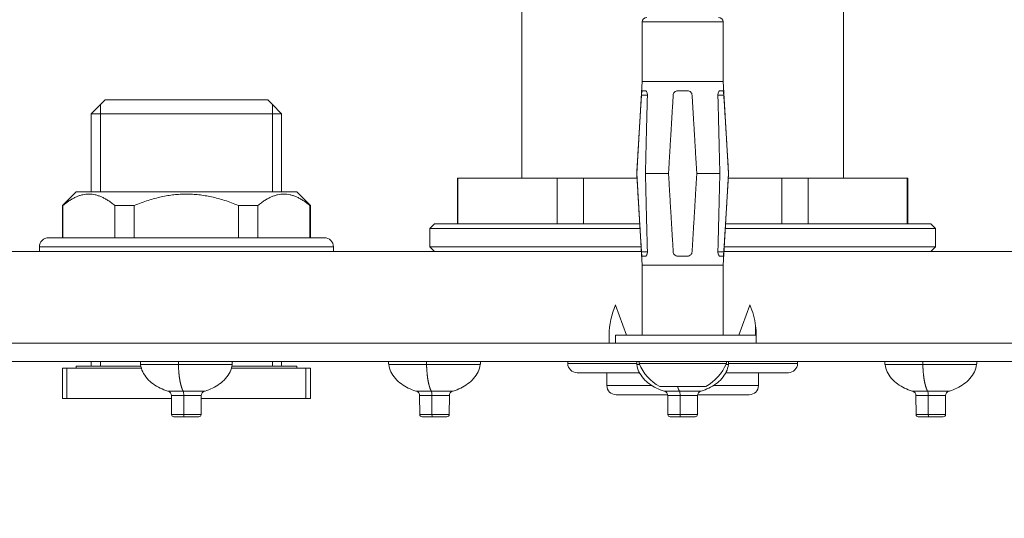
# Model space of a CAD drawing. Units: millimetres. Extents: x -70 to 1410, y 177 to 1060.
# Drawn here: x 973 to 1080, y 952 to 1006 of the extents above; entities that cross this region are included whole.
import ezdxf

# ---------------------------------------------------------------- set-up
doc = ezdxf.new("R2010")
doc.units = ezdxf.units.MM
doc.layers.get('Defpoints').update_dxf_attribs({"color": 251})
doc.styles.add('Text_Std', font='arial.ttf')
doc.dimstyles.new('Dim_Std', dxfattribs={"dimscale": 10, "dimtxt": 2, "dimasz": 2, "dimexe": 2, "dimexo": 2, "dimgap": 0.5, "dimtad": 1, "dimdec": 0, "dimzin": 0, "dimdsep": 46, "dimtxsty": 'Text_Std', "dimblk": 'ARCHTICK', "dimcen": 0.09, "dimclrd": 256, "dimclre": 256, "dimclrt": 256, "dimadec": 0, "dimazin": 0, "dimtfac": 1, "dimtdec": 0, "dimtmove": 0, "dimatfit": 3, "dimldrblk": 'CLOSEDBLANK', "dimfxl": 1, "dimtolj": 1, "dimtzin": 0, "dimlwd": -1, "dimlwe": -1, "dimarcsym": 1})

# ---------------------------------------------------------------- blocks, each defined once
blk = doc.blocks.new('_ArchTick')
at = {"color": 0, "linetype": 'ByBlock', "const_width": 0.15}
blk.add_lwpolyline([(-0.5, -0.5), (0.5, 0.5)], dxfattribs=at)
blk = doc.blocks.new('*D18')
at = {"transparency": 16777216}
for p, q in [((1081.42, 1049.33), (1409.66, 1049.33)), ((1389.66, 962.83), (1389.66, 1049.33)), ((1228.27, 962.83), (1409.66, 962.83))]:
    blk.add_line(p, q, dxfattribs=at)
at = {"layer": 'Defpoints', "color": 0, "transparency": 16777216}
for p in [(1061.42, 1049.33), (1389.66, 1049.33), (1208.27, 962.83)]:
    blk.add_point(p, dxfattribs=at)
at = {"transparency": 16777216, "xscale": 20, "yscale": 20, "zscale": 20}
for p, rotation in [((1389.66, 1049.33), 90), ((1389.66, 962.83), 270)]:
    blk.add_blockref('_ArchTick', p, dxfattribs=dict(at, rotation=rotation))
at = {"transparency": 16777216, "insert": (1374.44, 1006.08), "char_height": 20, "attachment_point": 5, "rotation": 90, "style": 'Text_Std'}
blk.add_mtext('\\A1;87', dxfattribs=at)
blk = doc.blocks.new('_ClosedBlank')
at = {"color": 0, "linetype": 'ByBlock', "lineweight": -2}
for p, q in [((-1, 0.1667), (0, 0)), ((-1, 0.1667), (-1, -0.1667)), ((0, 0), (-1, -0.1667))]:
    blk.add_line(p, q, dxfattribs=at)

msp = doc.modelspace()

# ---------------------------------------------------------------- linework, layer by layer
at = {"linetype": 'Continuous', "lineweight": 0, "extrusion": (0, 1, 0)}
for p, q in [((1062.42, 1048.33), (1062.42, 988.83)), ((1027.42, 1018.58), (1027.42, 988.83)), ((1040.52, 999.33), (1040.52, 1005.83)), ((1049.32, 1005.83), (1040.52, 1005.83)), ((1049.32, 999.33), (1049.32, 1005.83)), ((1040.52, 999.33), (1039.92, 989.33)), ((1049.32, 999.33), (1040.52, 999.33)), ((1049.32, 999.33), (1049.92, 989.33)), ((1041.08, 997.86), (1040.44, 997.86)), ((1040.54, 998.33), (1040.87, 998.33)), ((1044.39, 998.33), (1045.44, 998.33)), ((1048.75, 997.86), (1049.39, 997.86)), ((1048.96, 998.33), (1049.29, 998.33)), ((981.57, 996.84), (980.57, 995.84)), ((982.07, 997.34), (981.57, 996.84)), ((999.77, 997.34), (982.07, 997.34)), ((999.77, 997.34), (1000.27, 996.84)), ((1000.27, 996.84), (1001.27, 995.84)), ((981.57, 995.84), (980.57, 995.84)), ((980.57, 995.84), (980.57, 987.33)), ((1000.27, 995.84), (981.57, 995.84)), ((981.57, 987.33), (981.57, 995.84)), ((1001.27, 995.84), (1000.27, 995.84)), ((1000.27, 987.33), (1000.27, 995.84)), ((1001.27, 995.84), (1001.27, 987.33)), ((1039.92, 989.33), (1039.92, 989.33)), ((1040.52, 979.33), (1039.92, 989.33)), ((1043.38, 989.33), (1040.87, 989.33)), ((1048.96, 989.33), (1046.45, 989.33)), ((1049.32, 979.33), (1049.92, 989.33)), ((1049.92, 989.33), (1049.92, 989.33)), ((1020.47, 988.83), (1020.42, 988.83)), ((1020.42, 988.83), (1020.42, 983.83)), ((1020.47, 983.83), (1020.47, 988.83)), ((1020.47, 988.83), (1031.25, 988.83)), ((1031.25, 988.83), (1031.25, 983.83)), ((1034.13, 988.83), (1031.25, 988.83)), ((1034.13, 988.83), (1039.95, 988.83)), ((1034.13, 983.83), (1034.13, 988.83)), ((1049.89, 988.83), (1055.7, 988.83)), ((1058.58, 988.83), (1055.7, 988.83)), ((1055.7, 988.83), (1055.7, 983.83)), ((1058.58, 983.83), (1058.58, 988.83)), ((1058.58, 988.83), (1069.36, 988.83)), ((1069.36, 988.83), (1069.36, 983.83)), ((1069.42, 988.83), (1069.36, 988.83)), ((1069.42, 988.83), (1069.42, 983.83)), ((978.92, 987.33), (977.42, 985.83)), ((1002.92, 987.33), (978.92, 987.33)), ((1002.92, 987.33), (1004.42, 985.83)), ((977.47, 985.83), (977.42, 985.83)), ((977.42, 985.83), (977.42, 982.33)), ((977.47, 982.33), (977.47, 985.83)), ((985.24, 985.83), (983.14, 985.83)), ((983.14, 982.33), (983.14, 985.83)), ((985.24, 982.33), (985.24, 985.83)), ((998.69, 985.83), (996.59, 985.83)), ((996.59, 982.33), (996.59, 985.83)), ((998.69, 982.33), (998.69, 985.83)), ((1004.42, 985.83), (1004.36, 985.83)), ((1004.36, 982.33), (1004.36, 985.83)), ((1004.42, 985.83), (1004.42, 982.33)), ((1017.92, 983.83), (1017.42, 983.33)), ((1017.92, 983.83), (1040.25, 983.83)), ((1049.59, 983.83), (1071.92, 983.83)), ((1071.92, 983.83), (1072.42, 983.33)), ((1040.28, 983.33), (1017.42, 983.33)), ((1017.42, 983.33), (1017.42, 981.33)), ((1072.42, 983.33), (1049.56, 983.33)), ((1072.42, 983.33), (1072.42, 981.33)), ((975.92, 982.33), (1005.92, 982.33)), ((1040.43, 980.83), (845.42, 980.83)), ((974.92, 981.33), (1006.92, 981.33)), ((974.92, 981.33), (974.92, 980.83)), ((1006.92, 981.33), (1006.92, 980.83)), ((1040.4, 981.33), (1017.42, 981.33)), ((1017.92, 980.83), (1017.42, 981.33)), ((1041.08, 980.8), (1040.44, 980.8)), ((1040.87, 980.33), (1040.54, 980.33)), ((1045.44, 980.33), (1044.39, 980.33)), ((1048.75, 980.8), (1049.39, 980.8)), ((1049.29, 980.33), (1048.96, 980.33)), ((1244.42, 980.83), (1049.41, 980.83)), ((1072.42, 981.33), (1049.44, 981.33)), ((1071.92, 980.83), (1072.42, 981.33)), ((1040.52, 971.73), (1040.52, 979.33)), ((1049.32, 979.33), (1040.52, 979.33)), ((1049.32, 971.73), (1049.32, 979.33)), ((1038.81, 971.73), (1037.62, 975)), ((1051.02, 971.73), (1052.21, 975)), ((1052.85, 971.73), (1052.85, 972.73)), ((759.92, 970.83), (1329.92, 970.83)), ((1036.92, 970.83), (1036.92, 971.73)), ((1052.85, 971.73), (1037.62, 971.73)), ((1037.62, 970.83), (1037.62, 971.73)), ((1052.92, 970.83), (1052.92, 971.73)), ((759.92, 968.83), (1329.92, 968.83)), ((980.57, 968.83), (980.57, 968.34)), ((981.57, 968.34), (981.57, 968.83)), ((985.94, 968.52), (990.05, 968.52)), ((990.05, 968.52), (995.9, 968.52)), ((1000.27, 968.34), (1000.27, 968.83)), ((1001.27, 968.83), (1001.27, 968.34)), ((1012.94, 968.52), (1017.05, 968.52)), ((1017.05, 968.52), (1022.9, 968.52)), ((1032.42, 968.83), (1032.42, 968.63)), ((1039.92, 968.63), (1032.42, 968.63)), ((1039.94, 968.52), (1040.21, 968.52)), ((1040.17, 968.83), (1040.17, 968.63)), ((1040.17, 968.63), (1049.67, 968.63)), ((1049.62, 968.52), (1049.9, 968.52)), ((1049.67, 968.83), (1049.67, 968.63)), ((1057.42, 968.63), (1049.91, 968.63)), ((1057.42, 968.83), (1057.42, 968.63)), ((1066.94, 968.52), (1071.05, 968.52)), ((1071.05, 968.52), (1076.9, 968.52)), ((977.92, 968.13), (977.42, 968.13)), ((977.42, 968.13), (977.42, 964.83)), ((977.92, 964.83), (977.92, 968.13)), ((986.02, 968.13), (977.92, 968.13)), ((978.92, 968.13), (978.92, 968.34)), ((985.97, 968.34), (978.92, 968.34)), ((1003.92, 968.13), (995.81, 968.13)), ((1002.92, 968.34), (995.87, 968.34)), ((1002.92, 968.13), (1002.92, 968.34)), ((1004.42, 968.13), (1003.92, 968.13)), ((1003.92, 964.83), (1003.92, 968.13)), ((1004.42, 968.13), (1004.42, 964.83)), ((1040.22, 967.63), (1033.42, 967.63)), ((1036.67, 966.23), (1036.67, 967.63)), ((1056.42, 967.63), (1049.61, 967.63)), ((1053.17, 966.23), (1053.17, 967.63)), ((988.94, 965.61), (990.57, 965.61)), ((990.57, 965.61), (992.89, 965.61)), ((1015.94, 965.61), (1017.57, 965.61)), ((1017.57, 965.61), (1019.89, 965.61)), ((1041.57, 966.23), (1036.67, 966.23)), ((1042.42, 966.13), (1047.42, 966.13)), ((1042.94, 965.61), (1044.57, 965.61)), ((1044.57, 965.61), (1046.89, 965.61)), ((1053.17, 966.23), (1048.26, 966.23)), ((1069.94, 965.61), (1071.57, 965.61)), ((1071.57, 965.61), (1073.89, 965.61)), ((977.92, 964.83), (977.42, 964.83)), ((989.3, 964.83), (977.92, 964.83)), ((989.3, 965.14), (990.63, 965.14)), ((989.31, 963.07), (989.3, 965.14)), ((990.63, 965.14), (992.53, 965.14)), ((990.64, 963.07), (990.63, 965.14)), ((992.52, 963.07), (992.53, 965.14)), ((1003.92, 964.83), (992.53, 964.83)), ((1004.42, 964.83), (1003.92, 964.83)), ((1016.3, 965.14), (1017.63, 965.14)), ((1016.31, 963.07), (1016.3, 965.14)), ((1017.63, 965.14), (1019.53, 965.14)), ((1017.64, 963.07), (1017.63, 965.14)), ((1019.52, 963.07), (1019.53, 965.14)), ((1043.29, 965.23), (1037.67, 965.23)), ((1043.3, 965.14), (1044.63, 965.14)), ((1043.31, 963.07), (1043.3, 965.14)), ((1044.63, 965.14), (1046.53, 965.14)), ((1044.64, 963.07), (1044.63, 965.14)), ((1046.52, 963.07), (1046.53, 965.14)), ((1052.17, 965.23), (1046.54, 965.23)), ((1070.3, 965.14), (1071.63, 965.14)), ((1070.31, 963.07), (1070.3, 965.14)), ((1071.63, 965.14), (1073.53, 965.14)), ((1071.64, 963.07), (1071.63, 965.14)), ((1073.52, 963.07), (1073.53, 965.14)), ((989.31, 963.07), (990.64, 963.07)), ((989.56, 962.83), (990.68, 962.83)), ((990.64, 963.07), (992.52, 963.07)), ((990.68, 962.83), (992.27, 962.83)), ((1016.31, 963.07), (1017.64, 963.07)), ((1016.56, 962.83), (1017.68, 962.83)), ((1017.64, 963.07), (1019.52, 963.07)), ((1017.68, 962.83), (1019.27, 962.83)), ((1043.31, 963.07), (1044.64, 963.07)), ((1043.56, 962.83), (1044.68, 962.83)), ((1044.64, 963.07), (1046.52, 963.07)), ((1044.68, 962.83), (1046.27, 962.83)), ((1070.31, 963.07), (1071.64, 963.07)), ((1070.56, 962.83), (1071.68, 962.83)), ((1071.64, 963.07), (1073.52, 963.07)), ((1071.68, 962.83), (1073.27, 962.83))]:
    msp.add_line(p, q, dxfattribs=at)
at = {"linetype": 'Continuous', "lineweight": 0}
for centre, radius, start, end in [((1041.02, 1005.83), 0.5, 90, 180), ((1005.92, 981.33), 1, 0, 90), ((1044.92, 971.73), 8, 7.1808, 24.1614), ((1033.42, 968.63), 1, 180, 270), ((1037.67, 966.23), 1, 180, 270)]:
    msp.add_arc(centre, radius, start, end, dxfattribs=at)
at = {"linetype": 'Continuous', "lineweight": 0, "extrusion": (0, 0, -1)}
for centre, radius, start, end in [((-1048.82, 1005.83), 0.5, 90, 180), ((-975.92, 981.33), 1, 0, 90), ((-1044.92, 971.73), 8, 0, 24.1614), ((-1044.92, 970.64), 5.16, 298.9872, 337.0384), ((-1044.92, 970.64), 5.16, 202.9616, 241.0128), ((-1056.42, 968.63), 1, 180, 270), ((-988.8, 965.13), 0.5, 106.729, 179.6172), ((-993.03, 965.13), 0.5, 0.3828, 73.271), ((-1015.8, 965.13), 0.5, 106.729, 179.6172), ((-1020.03, 965.13), 0.5, 0.3828, 73.271), ((-1042.8, 965.13), 0.5, 106.729, 179.6172), ((-1047.03, 965.13), 0.5, 0.3828, 73.271), ((-1052.17, 966.23), 1, 180, 270), ((-1069.8, 965.13), 0.5, 106.729, 179.6172), ((-1074.03, 965.13), 0.5, 0.3828, 73.271), ((-989.56, 963.08), 0.25, 270, 359), ((-992.27, 963.08), 0.25, 181, 270), ((-1016.56, 963.08), 0.25, 270, 359), ((-1019.27, 963.08), 0.25, 181, 270), ((-1043.56, 963.08), 0.25, 270, 359), ((-1046.27, 963.08), 0.25, 181, 270), ((-1070.56, 963.08), 0.25, 270, 359), ((-1073.27, 963.08), 0.25, 181, 270)]:
    msp.add_arc(centre, radius, start, end, dxfattribs=at)
at = {"linetype": 'Continuous', "lineweight": 0}
msp.add_ellipse((1044.91, 971.73), major_axis=(7.87, 1.46), ratio=0.999855, start_param=-0.183217, end_param=-0.057906, dxfattribs=at)
at = {"linetype": 'Continuous', "lineweight": 0, "extrusion": (0, 0, -1)}
for centre, major_axis, start_param, end_param in [((990.55, 965.13), (0, 0.5), 0.291977, 1.564114), ((1017.55, 965.13), (0, 0.5), 0.291977, 1.564114), ((1044.55, 965.13), (0, 0.5), 0.291977, 1.564114), ((1071.55, 965.13), (0, 0.5), 0.291977, 1.564114), ((990.68, 963.08), (0, -0.25), 0, 1.553343), ((1017.68, 963.08), (0, -0.25), 0, 1.553343), ((1044.68, 963.08), (0, -0.25), 0, 1.553343), ((1071.68, 963.08), (0, -0.25), 0, 1.553343)]:
    msp.add_ellipse(centre, major_axis=major_axis, ratio=0.173648, start_param=start_param, end_param=end_param, dxfattribs=at)
at = {"linetype": 'Continuous', "lineweight": 0}
for points, degree in [([(1040.44, 997.86), (1040.18, 993.79), (1039.92, 989.36)], 2), ([(1040.87, 989.36), (1040.97, 993.79), (1041.08, 997.86)], 2), ([(1043.89, 997.86), (1043.64, 993.79), (1043.38, 989.36)], 2), ([(1046.45, 989.36), (1046.19, 993.79), (1045.94, 997.86)], 2), ([(1048.75, 997.86), (1048.86, 993.79), (1048.96, 989.36)], 2), ([(1049.91, 989.36), (1049.65, 993.79), (1049.39, 997.86)], 2), ([(1040.44, 980.8), (1040.18, 984.87), (1039.92, 989.3)], 2), ([(1040.87, 989.3), (1040.97, 984.87), (1041.08, 980.8)], 2), ([(1043.89, 980.8), (1043.64, 984.87), (1043.38, 989.3)], 2), ([(1046.45, 989.3), (1046.19, 984.87), (1045.94, 980.8)], 2), ([(1048.75, 980.8), (1048.86, 984.87), (1048.96, 989.3)], 2), ([(1049.91, 989.3), (1049.65, 984.87), (1049.39, 980.8)], 2), ([(985.94, 968.52), (985.92, 968.62), (985.92, 968.73), (985.92, 968.83)], 3), ([(990.05, 968.83), (990.05, 968.67), (990.05, 968.52)], 2), ([(1012.94, 968.52), (1012.92, 968.62), (1012.92, 968.73), (1012.92, 968.83)], 3), ([(1017.05, 968.83), (1017.05, 968.67), (1017.05, 968.52)], 2), ([(1022.92, 968.83), (1022.92, 968.73), (1022.91, 968.62), (1022.9, 968.52)], 3), ([(1039.94, 968.52), (1039.92, 968.62), (1039.92, 968.73), (1039.92, 968.83)], 3), ([(1049.92, 968.83), (1049.92, 968.73), (1049.91, 968.62), (1049.9, 968.52)], 3), ([(1066.94, 968.52), (1066.92, 968.62), (1066.92, 968.73), (1066.92, 968.83)], 3), ([(1071.05, 968.83), (1071.05, 968.67), (1071.05, 968.52)], 2), ([(1076.92, 968.83), (1076.92, 968.73), (1076.91, 968.62), (1076.9, 968.52)], 3)]:
    msp.add_open_spline(points, degree=degree, dxfattribs=at)
for points, degree, knots in [([(1040.44, 997.86), (1040.45, 997.91), (1040.45, 997.97), (1040.46, 998.08), (1040.47, 998.14), (1040.48, 998.23), (1040.49, 998.27), (1040.52, 998.32), (1040.53, 998.33), (1040.54, 998.33)], 3, [1.5466809, 1.5466809, 1.5466809, 1.5466809, 1.7109192, 1.7109192, 1.8981024, 1.8981024, 2.0877244, 2.0877244, 2.2737906, 2.2737906, 2.2737906, 2.2737906]), ([(1040.87, 998.33), (1040.89, 998.33), (1040.92, 998.32), (1040.98, 998.27), (1041, 998.23), (1041.04, 998.14), (1041.06, 998.08), (1041.08, 997.97), (1041.08, 997.91), (1041.08, 997.86)], 3, [2.2796421, 2.2796421, 2.2796421, 2.2796421, 2.4657084, 2.4657084, 2.6553304, 2.6553304, 2.8425135, 2.8425135, 3.0067519, 3.0067519, 3.0067519, 3.0067519]), ([(1043.89, 997.86), (1043.89, 997.91), (1043.9, 997.97), (1043.95, 998.08), (1043.99, 998.14), (1044.08, 998.23), (1044.14, 998.27), (1044.26, 998.32), (1044.32, 998.33), (1044.39, 998.33)], 3, [1.5466809, 1.5466809, 1.5466809, 1.5466809, 1.7109192, 1.7109192, 1.8981024, 1.8981024, 2.0877244, 2.0877244, 2.2737905, 2.2737905, 2.2737905, 2.2737905]), ([(1045.44, 998.33), (1045.51, 998.33), (1045.57, 998.32), (1045.69, 998.27), (1045.75, 998.23), (1045.84, 998.14), (1045.88, 998.08), (1045.93, 997.97), (1045.94, 997.91), (1045.94, 997.86)], 3, [2.2796421, 2.2796421, 2.2796421, 2.2796421, 2.4657084, 2.4657084, 2.6553304, 2.6553304, 2.8425135, 2.8425135, 3.0067519, 3.0067519, 3.0067519, 3.0067519]), ([(1048.75, 997.86), (1048.75, 997.91), (1048.76, 997.97), (1048.77, 998.08), (1048.79, 998.14), (1048.83, 998.23), (1048.86, 998.27), (1048.91, 998.32), (1048.94, 998.33), (1048.96, 998.33)], 3, [1.5466809, 1.5466809, 1.5466809, 1.5466809, 1.7109192, 1.7109192, 1.8981024, 1.8981024, 2.0877244, 2.0877244, 2.2737906, 2.2737906, 2.2737906, 2.2737906]), ([(1049.29, 998.33), (1049.3, 998.33), (1049.32, 998.32), (1049.34, 998.27), (1049.35, 998.23), (1049.36, 998.14), (1049.37, 998.08), (1049.38, 997.97), (1049.38, 997.91), (1049.39, 997.86)], 3, [2.2796421, 2.2796421, 2.2796421, 2.2796421, 2.4657084, 2.4657084, 2.6553304, 2.6553304, 2.8425135, 2.8425135, 3.0067519, 3.0067519, 3.0067519, 3.0067519]), ([(1040.54, 980.33), (1040.53, 980.33), (1040.52, 980.34), (1040.49, 980.39), (1040.48, 980.43), (1040.47, 980.52), (1040.46, 980.57), (1040.45, 980.68), (1040.45, 980.74), (1040.44, 980.8)], 3, [-0.7500546, -0.7500546, -0.7500546, -0.7500546, -0.5639884, -0.5639884, -0.3743664, -0.3743664, -0.1871832, -0.1871832, -0.0229449, -0.0229449, -0.0229449, -0.0229449]), ([(1041.08, 980.8), (1041.08, 980.74), (1041.08, 980.68), (1041.06, 980.57), (1041.04, 980.52), (1041, 980.43), (1040.98, 980.39), (1040.92, 980.34), (1040.89, 980.33), (1040.87, 980.33)], 3, [-1.4830159, -1.4830159, -1.4830159, -1.4830159, -1.3187776, -1.3187776, -1.1315944, -1.1315944, -0.9419724, -0.9419724, -0.7559061, -0.7559061, -0.7559061, -0.7559061]), ([(1044.39, 980.33), (1044.32, 980.33), (1044.26, 980.34), (1044.14, 980.39), (1044.08, 980.43), (1043.99, 980.52), (1043.95, 980.57), (1043.9, 980.68), (1043.89, 980.74), (1043.89, 980.8)], 3, [-0.7500546, -0.7500546, -0.7500546, -0.7500546, -0.5639884, -0.5639884, -0.3743664, -0.3743664, -0.1871832, -0.1871832, -0.0229449, -0.0229449, -0.0229449, -0.0229449]), ([(1045.94, 980.8), (1045.94, 980.74), (1045.93, 980.68), (1045.88, 980.57), (1045.84, 980.52), (1045.75, 980.43), (1045.69, 980.39), (1045.57, 980.34), (1045.51, 980.33), (1045.44, 980.33)], 3, [-1.4830159, -1.4830159, -1.4830159, -1.4830159, -1.3187776, -1.3187776, -1.1315944, -1.1315944, -0.9419724, -0.9419724, -0.7559061, -0.7559061, -0.7559061, -0.7559061]), ([(1048.96, 980.33), (1048.94, 980.33), (1048.91, 980.34), (1048.86, 980.39), (1048.83, 980.43), (1048.79, 980.52), (1048.77, 980.57), (1048.76, 980.68), (1048.75, 980.74), (1048.75, 980.8)], 3, [-0.7500546, -0.7500546, -0.7500546, -0.7500546, -0.5639884, -0.5639884, -0.3743664, -0.3743664, -0.1871832, -0.1871832, -0.0229449, -0.0229449, -0.0229449, -0.0229449]), ([(1049.39, 980.8), (1049.38, 980.74), (1049.38, 980.68), (1049.37, 980.57), (1049.36, 980.52), (1049.35, 980.43), (1049.34, 980.39), (1049.32, 980.34), (1049.3, 980.33), (1049.29, 980.33)], 3, [-1.4830159, -1.4830159, -1.4830159, -1.4830159, -1.3187776, -1.3187776, -1.1315944, -1.1315944, -0.9419724, -0.9419724, -0.7559061, -0.7559061, -0.7559061, -0.7559061]), ([(985.92, 968.83), (985.92, 968.81), (985.92, 968.79), (985.92, 968.75), (985.92, 968.73), (985.92, 968.68), (985.92, 968.66), (985.92, 968.62), (985.93, 968.6), (985.93, 968.56), (985.93, 968.54), (985.94, 968.52)], 3, [0, 0, 0, 0, 0.2, 0.2, 0.4, 0.4, 0.6, 0.6, 0.8, 0.8, 1, 1, 1, 1]), ([(985.94, 968.52), (985.97, 968.25), (986.05, 967.98), (986.29, 967.46), (986.46, 967.22), (986.85, 966.77), (987.07, 966.58), (987.55, 966.23), (987.8, 966.08), (988.33, 965.82), (988.61, 965.72), (988.91, 965.62), (988.92, 965.62), (988.94, 965.61)], 3, [0, 0, 0, 0, 0.187156, 0.187156, 0.387156, 0.387156, 0.587156, 0.587156, 0.787156, 0.787156, 0.987156, 0.987156, 1, 1, 1, 1]), ([(990.05, 968.52), (990.06, 968.21), (990.1, 967.61), (990.16, 967.06), (990.25, 966.56), (990.36, 966.13), (990.48, 965.78), (990.56, 965.63), (990.57, 965.61)], 2, [0, 0, 0, 0.140896, 0.287671, 0.443042, 0.608372, 0.783697, 0.967934, 1, 1, 1]), ([(995.9, 968.52), (995.86, 968.25), (995.78, 967.98), (995.54, 967.46), (995.37, 967.22), (994.98, 966.77), (994.76, 966.58), (994.28, 966.23), (994.03, 966.08), (993.5, 965.82), (993.23, 965.72), (992.93, 965.62), (992.91, 965.62), (992.89, 965.61)], 3, [0, 0, 0, 0, 0.187156, 0.187156, 0.387156, 0.387156, 0.587156, 0.587156, 0.787156, 0.787156, 0.987156, 0.987156, 1, 1, 1, 1]), ([(995.92, 968.83), (995.92, 968.81), (995.92, 968.79), (995.91, 968.75), (995.91, 968.73), (995.91, 968.68), (995.91, 968.66), (995.91, 968.62), (995.91, 968.6), (995.9, 968.56), (995.9, 968.54), (995.9, 968.52)], 3, [0, 0, 0, 0, 0.2, 0.2, 0.4, 0.4, 0.6, 0.6, 0.8, 0.8, 1, 1, 1, 1]), ([(1012.92, 968.83), (1012.92, 968.81), (1012.92, 968.79), (1012.92, 968.75), (1012.92, 968.73), (1012.92, 968.68), (1012.92, 968.66), (1012.92, 968.62), (1012.93, 968.6), (1012.93, 968.56), (1012.93, 968.54), (1012.94, 968.52)], 3, [0, 0, 0, 0, 0.2, 0.2, 0.4, 0.4, 0.6, 0.6, 0.8, 0.8, 1, 1, 1, 1]), ([(1012.94, 968.52), (1012.97, 968.25), (1013.05, 967.98), (1013.29, 967.46), (1013.46, 967.22), (1013.85, 966.77), (1014.07, 966.58), (1014.55, 966.23), (1014.8, 966.08), (1015.33, 965.82), (1015.61, 965.72), (1015.91, 965.62), (1015.92, 965.62), (1015.94, 965.61)], 3, [0, 0, 0, 0, 0.187156, 0.187156, 0.387156, 0.387156, 0.587156, 0.587156, 0.787156, 0.787156, 0.987156, 0.987156, 1, 1, 1, 1]), ([(1017.05, 968.52), (1017.06, 968.21), (1017.1, 967.61), (1017.16, 967.06), (1017.25, 966.56), (1017.36, 966.13), (1017.48, 965.78), (1017.56, 965.63), (1017.57, 965.61)], 2, [0, 0, 0, 0.140896, 0.287671, 0.443042, 0.608372, 0.783697, 0.967934, 1, 1, 1]), ([(1022.9, 968.52), (1022.86, 968.25), (1022.78, 967.98), (1022.54, 967.46), (1022.37, 967.22), (1021.98, 966.77), (1021.76, 966.58), (1021.28, 966.23), (1021.03, 966.08), (1020.5, 965.82), (1020.23, 965.72), (1019.93, 965.62), (1019.91, 965.62), (1019.89, 965.61)], 3, [0, 0, 0, 0, 0.187156, 0.187156, 0.387156, 0.387156, 0.587156, 0.587156, 0.787156, 0.787156, 0.987156, 0.987156, 1, 1, 1, 1]), ([(1022.92, 968.83), (1022.92, 968.81), (1022.92, 968.79), (1022.91, 968.75), (1022.91, 968.73), (1022.91, 968.68), (1022.91, 968.66), (1022.91, 968.62), (1022.91, 968.6), (1022.9, 968.56), (1022.9, 968.54), (1022.9, 968.52)], 3, [0, 0, 0, 0, 0.2, 0.2, 0.4, 0.4, 0.6, 0.6, 0.8, 0.8, 1, 1, 1, 1]), ([(1039.92, 968.83), (1039.92, 968.81), (1039.92, 968.79), (1039.92, 968.75), (1039.92, 968.73), (1039.92, 968.68), (1039.92, 968.66), (1039.92, 968.62), (1039.93, 968.6), (1039.93, 968.56), (1039.93, 968.54), (1039.94, 968.52)], 3, [0, 0, 0, 0, 0.2, 0.2, 0.4, 0.4, 0.6, 0.6, 0.8, 0.8, 1, 1, 1, 1]), ([(1039.94, 968.52), (1039.97, 968.25), (1040.05, 967.98), (1040.29, 967.46), (1040.46, 967.22), (1040.85, 966.77), (1041.07, 966.58), (1041.55, 966.23), (1041.8, 966.08), (1042.33, 965.82), (1042.61, 965.72), (1042.91, 965.62), (1042.92, 965.62), (1042.94, 965.61)], 3, [0, 0, 0, 0, 0.187156, 0.187156, 0.387156, 0.387156, 0.587156, 0.587156, 0.787156, 0.787156, 0.987156, 0.987156, 1, 1, 1, 1]), ([(1049.9, 968.52), (1049.86, 968.25), (1049.78, 967.98), (1049.54, 967.46), (1049.37, 967.22), (1048.98, 966.77), (1048.76, 966.58), (1048.28, 966.23), (1048.03, 966.08), (1047.5, 965.82), (1047.23, 965.72), (1046.93, 965.62), (1046.91, 965.62), (1046.89, 965.61)], 3, [0, 0, 0, 0, 0.187156, 0.187156, 0.387156, 0.387156, 0.587156, 0.587156, 0.787156, 0.787156, 0.987156, 0.987156, 1, 1, 1, 1]), ([(1049.92, 968.83), (1049.92, 968.81), (1049.92, 968.79), (1049.91, 968.75), (1049.91, 968.73), (1049.91, 968.68), (1049.91, 968.66), (1049.91, 968.62), (1049.91, 968.6), (1049.9, 968.56), (1049.9, 968.54), (1049.9, 968.52)], 3, [0, 0, 0, 0, 0.2, 0.2, 0.4, 0.4, 0.6, 0.6, 0.8, 0.8, 1, 1, 1, 1]), ([(1066.92, 968.83), (1066.92, 968.81), (1066.92, 968.79), (1066.92, 968.75), (1066.92, 968.73), (1066.92, 968.68), (1066.92, 968.66), (1066.92, 968.62), (1066.93, 968.6), (1066.93, 968.56), (1066.93, 968.54), (1066.94, 968.52)], 3, [0, 0, 0, 0, 0.2, 0.2, 0.4, 0.4, 0.6, 0.6, 0.8, 0.8, 1, 1, 1, 1]), ([(1066.94, 968.52), (1066.97, 968.25), (1067.05, 967.98), (1067.29, 967.46), (1067.46, 967.22), (1067.85, 966.77), (1068.07, 966.58), (1068.55, 966.23), (1068.8, 966.08), (1069.33, 965.82), (1069.61, 965.72), (1069.91, 965.62), (1069.92, 965.62), (1069.94, 965.61)], 3, [0, 0, 0, 0, 0.187156, 0.187156, 0.387156, 0.387156, 0.587156, 0.587156, 0.787156, 0.787156, 0.987156, 0.987156, 1, 1, 1, 1]), ([(1071.05, 968.52), (1071.06, 968.21), (1071.1, 967.61), (1071.16, 967.06), (1071.25, 966.56), (1071.36, 966.13), (1071.48, 965.78), (1071.56, 965.63), (1071.57, 965.61)], 2, [0, 0, 0, 0.140896, 0.287671, 0.443042, 0.608372, 0.783697, 0.967934, 1, 1, 1]), ([(1076.9, 968.52), (1076.86, 968.25), (1076.78, 967.98), (1076.54, 967.46), (1076.37, 967.22), (1075.98, 966.77), (1075.76, 966.58), (1075.28, 966.23), (1075.03, 966.08), (1074.5, 965.82), (1074.23, 965.72), (1073.93, 965.62), (1073.91, 965.62), (1073.89, 965.61)], 3, [0, 0, 0, 0, 0.187156, 0.187156, 0.387156, 0.387156, 0.587156, 0.587156, 0.787156, 0.787156, 0.987156, 0.987156, 1, 1, 1, 1]), ([(1076.92, 968.83), (1076.92, 968.81), (1076.92, 968.79), (1076.91, 968.75), (1076.91, 968.73), (1076.91, 968.68), (1076.91, 968.66), (1076.91, 968.62), (1076.91, 968.6), (1076.9, 968.56), (1076.9, 968.54), (1076.9, 968.52)], 3, [0, 0, 0, 0, 0.2, 0.2, 0.4, 0.4, 0.6, 0.6, 0.8, 0.8, 1, 1, 1, 1]), ([(1044.36, 966.13), (1044.39, 966.04), (1044.48, 965.78), (1044.56, 965.63), (1044.57, 965.61)], 2, [0.7020787, 0.7020787, 0.7020787, 0.7836974, 0.9679337, 1, 1, 1])]:
    msp.add_open_spline(points, degree=degree, knots=knots, dxfattribs=at)
for points, weights in [([(981.57, 995.84), (981.57, 996.84), (981.57, 996.84)], [1.7671584264, 1.86165887701, 1.86165887701]), ([(1000.27, 996.84), (1000.27, 996.84), (1000.27, 995.84)], [1.86165887701, 1.86165887701, 1.7671584264]), ([(1039.92, 989.33), (1039.92, 989.34), (1039.92, 989.36)], [1.00005599468, 1.00006233695, 1.00006864403]), ([(1039.92, 989.3), (1039.92, 989.31), (1039.92, 989.33)], [1.00006861993, 1.00006231353, 1.00005597191]), ([(1040.87, 989.36), (1040.87, 989.34), (1040.87, 989.33)], [1.00006864403, 1.00006233695, 1.00005599468]), ([(1040.87, 989.33), (1040.87, 989.31), (1040.87, 989.3)], [1.00005597191, 1.00006231353, 1.00006861993]), ([(1043.38, 989.33), (1043.38, 989.34), (1043.38, 989.36)], [1.00005599468, 1.00006233695, 1.00006864403]), ([(1043.38, 989.3), (1043.38, 989.31), (1043.38, 989.33)], [1.00006861993, 1.00006231353, 1.00005597191]), ([(1046.45, 989.36), (1046.45, 989.34), (1046.45, 989.33)], [1.00006864403, 1.00006233695, 1.00005599468]), ([(1046.45, 989.33), (1046.45, 989.31), (1046.45, 989.3)], [1.00005597191, 1.00006231353, 1.00006861993]), ([(1048.96, 989.33), (1048.96, 989.34), (1048.96, 989.36)], [1.00005599468, 1.00006233695, 1.00006864403]), ([(1048.96, 989.3), (1048.96, 989.31), (1048.96, 989.33)], [1.00006861993, 1.00006231353, 1.00005597191]), ([(1049.91, 989.36), (1049.91, 989.34), (1049.92, 989.33)], [1.00006864403, 1.00006233695, 1.00005599468]), ([(1049.92, 989.33), (1049.91, 989.31), (1049.91, 989.3)], [1.00005597191, 1.00006231353, 1.00006861993]), ([(983.14, 985.83), (980.31, 988.21), (977.47, 985.83)], [1.13980582524, 1.2561125421, 1.13980582524]), ([(996.59, 985.83), (990.92, 988.21), (985.24, 985.83)], [1.13980582524, 1.2561125421, 1.13980582524]), ([(1004.36, 985.83), (1001.52, 988.21), (998.69, 985.83)], [1.13980582524, 1.2561125421, 1.13980582524])]:
    msp.add_rational_spline(points, weights, degree=2, dxfattribs=at)

# ---------------------------------------------------------------- dimensions: what is measured, and where the dimension line sits
dim = msp.add_linear_dim(base=(1389.6553133, 1049.3277835), p1=(1208.2700092, 962.8277834), p2=(1061.4156835, 1049.3277835), angle=90, dimstyle='Dim_Std')
dim.commit()
dim.dimension.update_dxf_attribs({"geometry": '*D18', "text_midpoint": (1374.4438536, 1006.0777835)})

doc.saveas('drawing.dxf')
